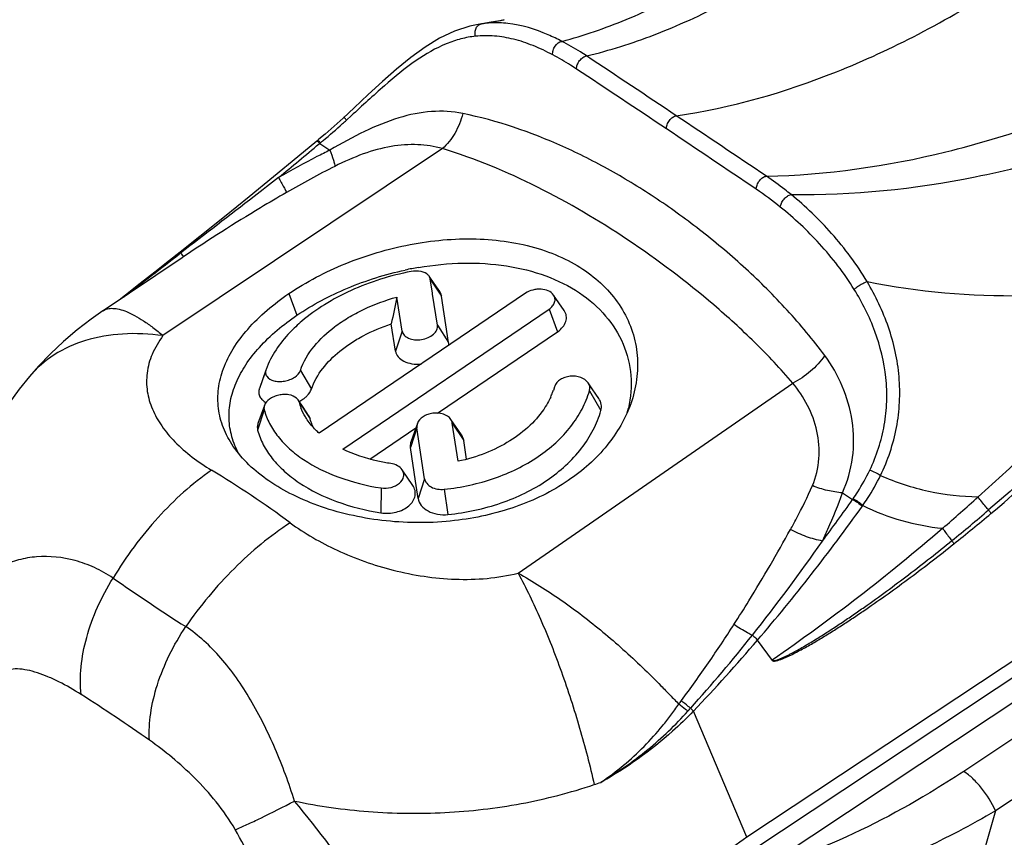
# Model space of a CAD drawing. Units: millimetres. Extents: x 0 to 210, y 0 to 297.
# Drawn here: x 147 to 157, y 106 to 115 of the extents above; entities that cross this region are included whole.
import ezdxf

# ---------------------------------------------------------------- set-up
doc = ezdxf.new("R2010")
doc.units = ezdxf.units.MM
doc.header["$LTSCALE"] = 19.36
doc.layers.get('0').update_dxf_attribs({"linetype": 'CONTINUOUS'})
doc.layers.add('RUNDUNGEN', color=7, linetype='CONTINUOUS')

msp = doc.modelspace()

# ---------------------------------------------------------------- linework, layer by layer
at = {"color": 7, "linetype": 'CONTINUOUS'}
for p, q in [((151.1055, 111.9527), (151.0547, 112.0272)), ((151.0876, 111.8601), (151.0664, 111.998)), ((151.1611, 111.8713), (151.1055, 111.9527)), ((152.0274, 111.8549), (149.945, 110.4422)), ((150.7827, 111.4726), (150.7299, 111.8162)), ((151.09, 111.8448), (151.0876, 111.8601)), ((151.138, 111.5319), (151.09, 111.8448)), ((151.2513, 111.3593), (151.179, 111.8262)), ((152.4177, 111.6801), (152.3106, 111.837)), ((150.1833, 110.2829), (152.2657, 111.6955)), ((150.7159, 111.2695), (150.6727, 111.5462)), ((151.1392, 110.6447), (152.3508, 111.4667)), ((149.3929, 111.0384), (149.3412, 110.8924)), ((149.4099, 111.0866), (149.4076, 111.08)), ((149.7551, 111.0752), (149.866, 110.8868)), ((152.3201, 110.9106), (152.308, 110.8735)), ((152.3218, 110.9156), (152.3201, 110.9106)), ((152.7008, 110.89), (152.6586, 110.9518)), ((152.7371, 110.8369), (152.7008, 110.89)), ((152.7671, 110.7928), (152.7371, 110.8369)), ((149.3926, 110.7237), (149.3273, 110.5394)), ((149.782, 110.7044), (149.7313, 110.7788)), ((149.8378, 110.6227), (149.782, 110.7044)), ((149.3903, 110.6788), (149.3238, 110.4728)), ((150.4554, 110.1808), (150.9199, 110.4959)), ((150.9358, 110.5408), (150.8724, 110.3619)), ((151.0094, 109.9835), (150.9314, 110.4982)), ((151.3501, 110.4699), (151.2732, 110.5825)), ((151.3077, 110.4171), (151.2884, 110.5447)), ((151.3467, 110.159), (151.3077, 110.4171)), ((151.3809, 110.4248), (151.3501, 110.4699)), ((150.9179, 109.9581), (150.8659, 110.298)), ((151.4325, 110.181), (151.4038, 110.3686)), ((150.8898, 109.9163), (150.7819, 110.0744)), ((150.9442, 109.7853), (150.9179, 109.9581)), ((151.2074, 109.8767), (151.2449, 109.6219))]:
    msp.add_line(p, q, dxfattribs=at)
at = {"color": 9, "linetype": 'CONTINUOUS'}
for p, q in [((151.0664, 111.998), (151.179, 111.8262)), ((149.6384, 111.8508), (149.7197, 111.6321)), ((152.2657, 111.6955), (152.3508, 111.4667)), ((151.138, 111.5319), (151.2513, 111.3593)), ((150.7827, 111.4726), (150.7159, 111.2695)), ((149.4076, 111.08), (149.3412, 110.8924)), ((152.6722, 110.8705), (152.7884, 110.6712)), ((149.7421, 110.7555), (149.8544, 110.5869)), ((150.9314, 110.4982), (150.8659, 110.298)), ((151.2884, 110.5447), (151.4038, 110.3686)), ((151.0094, 109.9835), (150.9442, 109.7853)), ((150.5692, 109.8906), (150.5682, 109.6394))]:
    msp.add_line(p, q, dxfattribs=at)
at = {"color": 7, "linetype": 'CONTINUOUS'}
msp.add_lwpolyline([(151.8112, 114.6151), (151.7664, 114.6054), (151.6605, 114.5854), (151.5865, 114.5741)], dxfattribs=at)
for centre, radius, start, end in [((151.4959, 108.916), 3.2457, 99.70629, 102.1315), ((184.6445, 104.49), 34.6969, 167.81043, 168.26612), ((151.5655, 111.1374), 0.7881, 335.24512, 338.78407), ((151.5883, 111.1284), 0.7636, 338.7943, 340.49659), ((150.2698, 110.8976), 0.5465, 195.07106, 201.29964), ((151.9376, 110.9524), 1.1565, 344.79265, 347.19681), ((149.7349, 110.5524), 0.1247, 30.24932, 34.32211)]:
    msp.add_arc(centre, radius, start, end, dxfattribs=at)
for points, knots in [([(149.6384, 111.8508), (149.8164, 111.9715), (150.2122, 112.1769), (150.8536, 112.3671), (151.4141, 112.4187), (151.8485, 112.382), (152.1512, 112.3146), (152.4247, 112.2099), (152.6614, 112.0698), (152.859, 111.8974), (153.0121, 111.6943), (153.1152, 111.4678), (153.1631, 111.227), (153.1568, 110.9799), (153.1171, 110.8184), (153.0891, 110.7394)], [0, 0, 0, 0, 0.13765, 0.282982, 0.425991, 0.494804, 0.561352, 0.623787, 0.681462, 0.736502, 0.790598, 0.843003, 0.894432, 0.946383, 1, 1, 1, 1]), ([(149.7197, 111.6321), (149.8796, 111.7406), (150.2334, 111.927), (150.6145, 112.0463), (150.8138, 112.0892)], [0, 0, 0, 0, 0.486623, 1, 1, 1, 1]), ([(150.9487, 112.1152), (151.0977, 112.1407), (151.3941, 112.1701), (151.8285, 112.1449), (152.2278, 112.0466), (152.5728, 111.8771), (152.8445, 111.6413), (153.027, 111.3515), (153.107, 111.0259), (153.0898, 110.8037), (153.0653, 110.6961)], [0, 0, 0, 0, 0.150148, 0.294433, 0.430059, 0.555869, 0.672555, 0.782795, 0.890495, 1, 1, 1, 1]), ([(150.8724, 112.0738), (150.6643, 112.0343), (150.3622, 111.9394), (150.0019, 111.7485), (149.8425, 111.6342), (149.7704, 111.5731)], [0, 0, 0, 0, 0.520329, 0.768013, 1, 1, 1, 1]), ([(151.0464, 112.0374), (151.0278, 112.0572), (150.9675, 112.0822), (150.9056, 112.0801), (150.8724, 112.0738)], [0, 0, 0, 0, 0.445886, 1, 1, 1, 1]), ([(151.0664, 111.998), (151.0652, 112.0057), (151.0617, 112.016), (151.0562, 112.025), (151.0547, 112.0272)], [0, 0, 0, 0, 0.742949, 1, 1, 1, 1]), ([(152.3106, 111.837), (152.2845, 111.8752), (152.2163, 111.898), (152.1426, 111.896), (152.0882, 111.8864), (152.0496, 111.8699), (152.0274, 111.8549)], [0, 0, 0, 0, 0.457189, 0.595196, 0.735345, 1, 1, 1, 1]), ([(149.0782, 110.3095), (149.0381, 110.3683), (148.9715, 110.491), (148.9203, 110.6914), (148.9212, 110.8965), (148.9739, 111.1022), (149.0757, 111.3045), (149.2807, 111.576), (149.4868, 111.7479), (149.6384, 111.8508)], [0, 0, 0, 0, 0.116028, 0.225454, 0.334038, 0.447114, 0.568675, 0.701138, 1, 1, 1, 1]), ([(149.7551, 111.0752), (149.8149, 111.252), (149.9909, 111.4459), (150.2385, 111.6121), (150.4449, 111.7228), (150.6135, 111.7845), (150.7299, 111.8162)], [0, 0, 0, 0, 0.444159, 0.575525, 0.71299, 1, 1, 1, 1]), ([(151.179, 111.8262), (151.1772, 111.8382), (151.1719, 111.854), (151.1635, 111.8679), (151.1611, 111.8713)], [0, 0, 0, 0, 0.744006, 1, 1, 1, 1]), ([(152.2657, 111.6955), (152.2788, 111.7044), (152.3017, 111.7242), (152.3236, 111.7618), (152.3278, 111.8023), (152.3177, 111.8266), (152.3106, 111.837)], [0, 0, 0, 0, 0.286735, 0.541583, 0.771876, 1, 1, 1, 1]), ([(149.1352, 110.2342), (149.1054, 110.2888), (149.0578, 110.403), (149.0285, 110.5859), (149.0436, 110.7723), (149.1024, 110.9581), (149.2025, 111.1403), (149.3944, 111.3837), (149.5822, 111.5389), (149.7197, 111.6321)], [0, 0, 0, 0, 0.111734, 0.220245, 0.329845, 0.444674, 0.567913, 0.701414, 1, 1, 1, 1]), ([(152.3508, 111.4667), (152.3705, 111.4801), (152.4049, 111.51), (152.4376, 111.5666), (152.4437, 111.6276), (152.4285, 111.6644), (152.4177, 111.6801)], [0, 0, 0, 0, 0.28719, 0.54044, 0.770314, 1, 1, 1, 1]), ([(149.7704, 111.5731), (149.7279, 111.537), (149.5798, 111.3986), (149.4591, 111.2253), (149.4099, 111.0866)], [0, 0, 0, 0, 0.274963, 1, 1, 1, 1]), ([(149.866, 110.8868), (149.9168, 111.0376), (150.0599, 111.2057), (150.2649, 111.3547), (150.4355, 111.4554), (150.5755, 111.5142), (150.6727, 111.5462)], [0, 0, 0, 0, 0.445983, 0.57655, 0.713229, 1, 1, 1, 1]), ([(150.7827, 111.4726), (150.785, 111.4577), (150.8016, 111.4265), (150.8489, 111.3971), (150.9102, 111.3832), (150.9783, 111.3859), (151.0439, 111.4049), (151.0981, 111.4379), (151.134, 111.4813), (151.1404, 111.5166), (151.138, 111.5319)], [0, 0, 0, 0, 0.097359, 0.21291, 0.34832, 0.497365, 0.646966, 0.783305, 0.90063, 1, 1, 1, 1]), ([(150.7159, 111.2695), (150.7192, 111.249), (150.7404, 111.2068), (150.8014, 111.1637), (150.882, 111.1394), (150.9419, 111.1371), (150.973, 111.1393)], [0, 0, 0, 0, 0.199365, 0.429589, 0.699853, 1, 1, 1, 1]), ([(149.4076, 111.08), (149.404, 111.0696), (149.4009, 111.0471), (149.4092, 111.0259), (149.4153, 111.0169)], [0, 0, 0, 0, 0.50311, 1, 1, 1, 1]), ([(149.4153, 111.0169), (149.4309, 110.9936), (149.476, 110.9706), (149.5396, 110.9624), (149.5953, 110.9663), (149.6497, 110.9811), (149.709, 111.0105), (149.7456, 111.0473), (149.7551, 111.0752)], [0, 0, 0, 0, 0.214082, 0.348207, 0.492559, 0.637268, 0.77473, 1, 1, 1, 1]), ([(152.6586, 110.9518), (152.6414, 110.9769), (152.5977, 111.0052), (152.5328, 111.0193), (152.4784, 111.0192), (152.4255, 111.0075), (152.3668, 110.9802), (152.3316, 110.9433), (152.3217, 110.9156)], [0, 0, 0, 0, 0.232442, 0.366493, 0.506107, 0.643987, 0.775244, 1, 1, 1, 1]), ([(149.3412, 110.8924), (149.3403, 110.8899), (149.3374, 110.8802), (149.3357, 110.8702), (149.3353, 110.8627)], [0, 0, 0, 0, 0.256242, 1, 1, 1, 1]), ([(152.6722, 110.8705), (152.6761, 110.8839), (152.6781, 110.9131), (152.6667, 110.94), (152.6586, 110.9518)], [0, 0, 0, 0, 0.492765, 1, 1, 1, 1]), ([(149.3353, 110.8627), (149.3344, 110.8485), (149.3388, 110.8187), (149.3555, 110.7938), (149.3657, 110.783)], [0, 0, 0, 0, 0.489285, 1, 1, 1, 1]), ([(149.7174, 110.7947), (149.6964, 110.814), (149.651, 110.8309), (149.5884, 110.8345), (149.5367, 110.828), (149.4875, 110.8122), (149.4341, 110.7833), (149.4017, 110.7493), (149.3926, 110.7237)], [0, 0, 0, 0, 0.230538, 0.365824, 0.507739, 0.648639, 0.78051, 1, 1, 1, 1]), ([(149.7313, 110.7788), (149.7283, 110.7831), (149.7238, 110.7886), (149.7187, 110.7935), (149.7174, 110.7947)], [0, 0, 0, 0, 0.742444, 1, 1, 1, 1]), ([(149.7424, 110.7627), (149.7479, 110.7655), (149.7691, 110.7768), (149.7891, 110.7902), (149.8029, 110.8014)], [0, 0, 0, 0, 0.259237, 1, 1, 1, 1]), ([(149.8029, 110.8014), (149.8105, 110.8077), (149.8368, 110.8316), (149.8579, 110.8623), (149.866, 110.8868)], [0, 0, 0, 0, 0.275362, 1, 1, 1, 1]), ([(151.2074, 109.8767), (151.3797, 109.8953), (151.7127, 109.967), (152.1556, 110.1804), (152.446, 110.4407), (152.6021, 110.6808), (152.6537, 110.8071), (152.6722, 110.8705)], [0, 0, 0, 0, 0.278559, 0.541969, 0.782363, 0.893842, 1, 1, 1, 1]), ([(152.2812, 110.8074), (152.2773, 110.799), (152.261, 110.7651), (152.2423, 110.7324), (152.2272, 110.7084)], [0, 0, 0, 0, 0.246599, 1, 1, 1, 1]), ([(152.7884, 110.6712), (152.794, 110.6914), (152.7964, 110.7351), (152.7791, 110.7752), (152.7671, 110.7928)], [0, 0, 0, 0, 0.49522, 1, 1, 1, 1]), ([(149.3657, 110.783), (149.3686, 110.78), (149.3813, 110.7677), (149.3962, 110.7577), (149.408, 110.7513)], [0, 0, 0, 0, 0.237289, 1, 1, 1, 1]), ([(149.3926, 110.7237), (149.3913, 110.72), (149.3872, 110.7054), (149.3874, 110.6895), (149.3903, 110.6788)], [0, 0, 0, 0, 0.26194, 1, 1, 1, 1]), ([(149.7421, 110.7555), (149.7404, 110.7617), (149.7371, 110.7697), (149.7325, 110.777), (149.7313, 110.7788)], [0, 0, 0, 0, 0.743959, 1, 1, 1, 1]), ([(149.8251, 110.5777), (149.8185, 110.5874), (149.7937, 110.6259), (149.773, 110.6673), (149.7606, 110.6991)], [0, 0, 0, 0, 0.2555, 1, 1, 1, 1]), ([(152.2272, 110.7084), (152.1844, 110.6409), (152.0763, 110.5122), (151.8695, 110.3548), (151.6221, 110.2327), (151.4408, 110.179), (151.3467, 110.159)], [0, 0, 0, 0, 0.225555, 0.469015, 0.728581, 1, 1, 1, 1]), ([(153.0891, 110.7394), (153.0355, 110.588), (152.8614, 110.2905), (152.6049, 110.0641), (152.4589, 109.9651)], [0, 0, 0, 0, 0.476681, 1, 1, 1, 1]), ([(149.3903, 110.6788), (149.4033, 110.6309), (149.4412, 110.5349), (149.5291, 110.4021), (149.6459, 110.2798), (149.8434, 110.1288), (150.1514, 109.98), (150.4241, 109.9128), (150.5692, 109.8906)], [0, 0, 0, 0, 0.099874, 0.205753, 0.318618, 0.438611, 0.704568, 1, 1, 1, 1]), ([(151.2732, 110.5825), (151.2563, 110.6072), (151.2123, 110.6342), (151.1478, 110.6466), (151.0932, 110.6455), (151.0401, 110.633), (150.9813, 110.6052), (150.9456, 110.5686), (150.9358, 110.5408)], [0, 0, 0, 0, 0.228636, 0.361827, 0.502115, 0.642381, 0.774819, 1, 1, 1, 1]), ([(151.2449, 109.6219), (151.4268, 109.6408), (151.7783, 109.7154), (152.2459, 109.9402), (152.5518, 110.2159), (152.7154, 110.4702), (152.7693, 110.6041), (152.7884, 110.6712)], [0, 0, 0, 0, 0.278456, 0.541685, 0.782063, 0.893683, 1, 1, 1, 1]), ([(149.3273, 110.5394), (149.3235, 110.5285), (149.3187, 110.5062), (149.321, 110.4834), (149.3238, 110.4728)], [0, 0, 0, 0, 0.511384, 1, 1, 1, 1]), ([(149.945, 110.4422), (149.9333, 110.4527), (149.8896, 110.4942), (149.8504, 110.5407), (149.8251, 110.5777)], [0, 0, 0, 0, 0.259031, 1, 1, 1, 1]), ([(149.8848, 110.5039), (149.8816, 110.5106), (149.8698, 110.5376), (149.8602, 110.5656), (149.8544, 110.5869)], [0, 0, 0, 0, 0.252761, 1, 1, 1, 1]), ([(150.9358, 110.5408), (150.9346, 110.5373), (150.9305, 110.5235), (150.9298, 110.5087), (150.9314, 110.4982)], [0, 0, 0, 0, 0.257813, 1, 1, 1, 1]), ([(151.2884, 110.5447), (151.2879, 110.548), (151.285, 110.5614), (151.279, 110.574), (151.2732, 110.5825)], [0, 0, 0, 0, 0.245149, 1, 1, 1, 1]), ([(149.3238, 110.4728), (149.3375, 110.4223), (149.3775, 110.3217), (149.47, 110.1823), (149.5931, 110.0533), (149.8022, 109.8933), (150.1277, 109.7355), (150.4154, 109.6634), (150.5682, 109.6394)], [0, 0, 0, 0, 0.099659, 0.204715, 0.317166, 0.438144, 0.705092, 1, 1, 1, 1]), ([(151.4038, 110.3686), (151.403, 110.3735), (151.3986, 110.3934), (151.3895, 110.4121), (151.3809, 110.4248)], [0, 0, 0, 0, 0.245202, 1, 1, 1, 1]), ([(151.3114, 109.5603), (151.0825, 109.5339), (150.6254, 109.5327), (150.0764, 109.6495), (149.6869, 109.8088), (149.4401, 109.9509), (149.2345, 110.1143), (149.1241, 110.2424), (149.0782, 110.3095)], [0, 0, 0, 0, 0.281745, 0.553787, 0.68024, 0.794934, 0.900673, 1, 1, 1, 1]), ([(150.8724, 110.3619), (150.8706, 110.3567), (150.8645, 110.336), (150.8635, 110.3138), (150.8659, 110.298)], [0, 0, 0, 0, 0.257528, 1, 1, 1, 1]), ([(150.6684, 110.1362), (150.6244, 110.1426), (150.4578, 110.1728), (150.295, 110.2271), (150.1833, 110.2829)], [0, 0, 0, 0, 0.262511, 1, 1, 1, 1]), ([(150.7819, 110.0744), (150.7703, 110.0913), (150.7347, 110.1203), (150.6916, 110.1329), (150.6684, 110.1362)], [0, 0, 0, 0, 0.46545, 1, 1, 1, 1]), ([(150.5692, 109.8906), (150.6026, 109.8855), (150.6545, 109.8882), (150.7165, 109.9109), (150.7655, 109.9422), (150.7991, 109.9899), (150.7989, 110.0417), (150.7887, 110.0643), (150.7819, 110.0744)], [0, 0, 0, 0, 0.290934, 0.433732, 0.565722, 0.79199, 0.895199, 1, 1, 1, 1]), ([(150.5682, 109.6394), (150.6185, 109.6313), (150.6972, 109.6349), (150.791, 109.6686), (150.8499, 109.7064), (150.8928, 109.7544), (150.9159, 109.8094), (150.9157, 109.8667), (150.9002, 109.901), (150.8898, 109.9163)], [0, 0, 0, 0, 0.290004, 0.43169, 0.563755, 0.683592, 0.792246, 0.895055, 1, 1, 1, 1]), ([(151.0094, 109.9835), (151.0119, 109.9667), (151.0284, 109.932), (151.076, 109.8957), (151.1383, 109.8756), (151.1842, 109.8742), (151.2074, 109.8767)], [0, 0, 0, 0, 0.208473, 0.446009, 0.714266, 1, 1, 1, 1]), ([(152.4589, 109.9651), (152.2947, 109.8536), (151.9225, 109.6728), (151.5201, 109.5843), (151.3114, 109.5603)], [0, 0, 0, 0, 0.485984, 1, 1, 1, 1]), ([(150.9442, 109.7853), (150.9478, 109.7597), (150.9725, 109.7068), (151.0447, 109.6513), (151.1395, 109.6203), (151.2095, 109.6181), (151.2449, 109.6219)], [0, 0, 0, 0, 0.208329, 0.445145, 0.713668, 1, 1, 1, 1])]:
    msp.add_open_spline(points, degree=3, knots=knots, dxfattribs=at)
for points in [[(151.0547, 112.0272), (151.0522, 112.0308), (151.0494, 112.0342), (151.0464, 112.0374)], [(151.2518, 111.3287), (151.253, 111.3389), (151.2528, 111.3493), (151.2513, 111.3593)], [(149.8544, 110.5869), (149.8518, 110.5968), (149.8477, 110.6064), (149.8426, 110.6152)]]:
    msp.add_open_spline(points, degree=3, dxfattribs=at)
at = {"color": 9, "linetype": 'CONTINUOUS'}
msp.add_open_spline([(151.0085, 104.8463), (150.8124, 105.1727), (150.401, 105.8195), (149.9421, 106.4346), (149.6956, 106.7308)], degree=3, knots=[0, 0, 0, 0, 0.497024, 1, 1, 1, 1], dxfattribs=at)
at = {"layer": 'RUNDUNGEN', "color": 7, "linetype": 'CONTINUOUS'}
for p, q in [((151.5864, 114.5741), (151.5829, 114.5736)), ((151.5833, 114.5737), (151.8112, 114.6151)), ((151.8112, 114.6151), (151.8123, 114.6154)), ((150.2965, 113.7264), (150.1857, 113.6232)), ((149.921, 113.3903), (149.7293, 113.2304)), ((149.9431, 113.4088), (149.921, 113.3903)), ((149.7293, 113.2304), (149.4852, 113.0287)), ((148.5606, 112.2134), (147.7634, 111.6781)), ((148.5404, 112.2685), (148.436, 112.1856)), ((162.8661, 112.0716), (154.2614, 106.3647)), ((162.9216, 111.9378), (154.3024, 106.2215)), ((162.952, 111.7046), (153.5017, 105.4385)), ((147.0211, 111.0148), (147.0209, 111.0144))]:
    msp.add_line(p, q, dxfattribs=at)
at = {"layer": 'RUNDUNGEN', "color": 9, "linetype": 'CONTINUOUS'}
for p, q in [((150.2238, 113.6047), (150.2198, 113.6011)), ((150.2686, 113.6456), (150.2238, 113.6047)), ((149.9215, 113.3905), (149.921, 113.3903)), ((166.0499, 113.3956), (156.4503, 107.0304)), ((151.1881, 113.314), (148.3688, 111.427)), ((149.9509, 113.3674), (149.9445, 113.3621)), ((149.9587, 113.3739), (149.9509, 113.3674)), ((149.9509, 113.3674), (150.0533, 113.2989)), ((166.3698, 112.9976), (156.7701, 106.6324)), ((148.5397, 112.2555), (148.5324, 112.2499)), ((148.5465, 112.2608), (148.5397, 112.2555)), ((148.5652, 112.2164), (148.5606, 112.2134)), ((148.5783, 112.2252), (148.5652, 112.2164)), ((148.5735, 112.2286), (148.5766, 112.2258)), ((151.9528, 109.0308), (154.7255, 110.9491)), ((155.2258, 109.8408), (155.3282, 109.7723)), ((155.4243, 109.7042), (155.4304, 109.7123)), ((154.5181, 108.1478), (154.3678, 108.3543)), ((154.2614, 106.3647), (153.7209, 107.6362)), ((156.7701, 106.6324), (154.6974, 99.3407))]:
    msp.add_line(p, q, dxfattribs=at)
at = {"layer": 'RUNDUNGEN', "color": 7, "linetype": 'CONTINUOUS'}
for points in [[(151.5829, 114.5736), (151.4664, 114.5508), (151.3109, 114.4999), (151.1601, 114.4285), (151.0129, 114.3391), (150.8683, 114.2345), (150.725, 114.1178), (150.5823, 113.9919), (150.4397, 113.8604), (150.2965, 113.7264)], [(150.1857, 113.6232), (150.1253, 113.568), (150.0647, 113.5139), (150.0039, 113.4608), (149.9431, 113.4088)], [(149.4852, 113.0287), (149.2391, 112.8273), (148.9908, 112.6264), (148.7401, 112.4261), (148.5404, 112.2685)], [(148.436, 112.1856), (148.2875, 112.0683), (148.1392, 111.9518), (147.9911, 111.8361), (147.9424, 111.7983)], [(147.7632, 111.6779), (147.6436, 111.5942), (147.501, 111.4847), (147.3637, 111.3677), (147.2335, 111.245), (147.1123, 111.1186), (147.0211, 111.0148)], [(147.0209, 111.0144), (146.9189, 110.8881), (146.7792, 110.6944), (146.6548, 110.4955), (146.5549, 110.3106)]]:
    msp.add_lwpolyline(points, dxfattribs=at)
at = {"layer": 'RUNDUNGEN', "color": 9, "linetype": 'CONTINUOUS'}
for centre, radius, start, end in [((151.7271, 113.548), 1.0358, 87.98933, 97.8045), ((151.7253, 113.4818), 1.102, 83.60658, 88.01752), ((-62.6797, -209.7465), 389.0212, 56.23227, 56.392505), ((18.7394, -87.9565), 242.3569, 56.23191, 56.48931), ((145.0721, 119.2504), 7.6428, 311.95432, 312.33999), ((-48.2702, -188.3288), 363.2075, 56.071365, 56.243953), ((145.1801, 119.1288), 7.4802, 309.97267, 311.96179), ((25.1976, -78.3924), 230.8166, 55.973835, 56.244987), ((145.3276, 118.9543), 7.2517, 309.6886, 309.96518), ((107.8746, 163.6928), 65.5977, 309.427581, 309.891257), ((152.2858, 109.8474), 3.6919, 51.21243, 55.89249), ((19.7762, 278.7397), 210.4686, 307.524794, 307.716848), ((143.3855, 101.0257), 10.5709, 53.64683, 58.82442), ((141.9908, 125.8696), 21.7136, 311.00447, 312.2654), ((140.0109, 120.6806), 18.9225, 319.35189, 324.54394), ((138.8331, 121.4707), 20.2223, 323.19035, 324.65557), ((153.5624, 111.009), 2.1558, 324.99546, 325.25422), ((156.4613, 111.8075), 2.335, 243.79779, 264.49913), ((145.4757, 122.7143), 17.2105, 309.10065, 310.70734), ((145.9382, 122.3895), 16.7056, 308.55824, 310.21692), ((138.757, 120.7059), 19.8359, 321.66755, 325.09123), ((163.4311, 131.4702), 27.3512, 235.31133, 237.15816), ((140.9481, 119.0825), 17.1105, 318.15252, 321.38084), ((140.3577, 120.3247), 18.4275, 316.48381, 319.48918), ((136.6663, 90.7916), 20.1933, 55.05648, 57.4131), ((146.382, 125.7204), 19.8628, 288.60864, 288.81438)]:
    msp.add_arc(centre, radius, start, end, dxfattribs=at)
for points, knots in [([(152.395, 114.3966), (152.615, 114.455), (153.0648, 114.6106), (153.7309, 114.9357), (154.4057, 115.3586), (154.842, 115.6923), (155.0596, 115.8734)], [0, 0, 0, 0, 0.2226, 0.463736, 0.723248, 1, 1, 1, 1]), ([(152.6437, 114.2493), (152.8752, 114.305), (153.3483, 114.4559), (154.0501, 114.7771), (154.7608, 115.1986), (155.221, 115.5334), (155.4504, 115.7153)], [0, 0, 0, 0, 0.223978, 0.465536, 0.724565, 1, 1, 1, 1]), ([(153.549, 113.6459), (154.1016, 113.7249), (154.9403, 113.967), (156.0129, 114.4642), (156.5524, 114.7791), (156.8212, 114.9517)], [0, 0, 0, 0, 0.472384, 0.729709, 1, 1, 1, 1]), ([(156.8212, 114.9517), (157.0476, 114.8003), (157.4949, 114.4763), (157.9167, 114.1194), (158.1215, 113.9295)], [0, 0, 0, 0, 0.493632, 1, 1, 1, 1]), ([(151.5229, 114.4484), (151.5192, 114.4622), (151.5165, 114.4905), (151.5263, 114.5305), (151.549, 114.5616), (151.5717, 114.572), (151.5829, 114.5736)], [0, 0, 0, 0, 0.276598, 0.541102, 0.78099, 1, 1, 1, 1]), ([(152.395, 114.3966), (152.3494, 114.4204), (152.176, 114.5037), (151.9882, 114.5612), (151.848, 114.5769)], [0, 0, 0, 0, 0.267299, 1, 1, 1, 1]), ([(151.5229, 114.4484), (151.4734, 114.4432), (151.3728, 114.4248), (151.1655, 114.3547), (150.901, 114.1992), (150.59, 113.9426), (150.38, 113.7474), (150.2686, 113.6456)], [0, 0, 0, 0, 0.098617, 0.201892, 0.432055, 0.701088, 1, 1, 1, 1]), ([(152.3019, 114.2607), (152.2373, 114.2951), (152.1089, 114.356), (151.9121, 114.422), (151.7165, 114.4561), (151.5865, 114.4551), (151.5229, 114.4484)], [0, 0, 0, 0, 0.270127, 0.523422, 0.764156, 1, 1, 1, 1]), ([(152.3019, 114.2607), (152.2999, 114.2754), (152.3035, 114.3073), (152.328, 114.3606), (152.3672, 114.3939), (152.395, 114.3966)], [0, 0, 0, 0, 0.252016, 0.525863, 1, 1, 1, 1]), ([(152.6437, 114.2493), (152.6231, 114.2629), (152.5421, 114.3151), (152.4585, 114.3635), (152.395, 114.3966)], [0, 0, 0, 0, 0.256438, 1, 1, 1, 1]), ([(152.5428, 114.1165), (152.5228, 114.1298), (152.4442, 114.1806), (152.3633, 114.2279), (152.3019, 114.2607)], [0, 0, 0, 0, 0.256451, 1, 1, 1, 1]), ([(152.5428, 114.1165), (152.542, 114.1309), (152.5482, 114.1619), (152.571, 114.203), (152.6033, 114.2352), (152.6307, 114.2478), (152.6437, 114.2493)], [0, 0, 0, 0, 0.242302, 0.515377, 0.77949, 1, 1, 1, 1]), ([(154.4577, 113.0366), (155.067, 113.0486), (155.9989, 113.183), (157.2104, 113.5468), (157.8186, 113.7922), (158.1215, 113.9295)], [0, 0, 0, 0, 0.482111, 0.736925, 1, 1, 1, 1]), ([(151.3934, 113.6687), (151.2908, 113.6898), (151.0706, 113.7022), (150.7342, 113.6318), (150.3923, 113.4902), (150.1676, 113.3663), (150.0533, 113.2989)], [0, 0, 0, 0, 0.221298, 0.458671, 0.719816, 1, 1, 1, 1]), ([(150.2198, 113.6011), (150.2163, 113.6053), (150.2102, 113.6129), (150.2027, 113.6226), (150.1985, 113.6291), (150.197, 113.6323), (150.1969, 113.6336), (150.1972, 113.6339)], [0, 0, 0, 0, 0.410421, 0.723591, 0.920509, 0.973704, 1, 1, 1, 1]), ([(151.3934, 113.6687), (151.3763, 113.5986), (151.3252, 113.4683), (151.2384, 113.3568), (151.1881, 113.314)], [0, 0, 0, 0, 0.522217, 1, 1, 1, 1]), ([(155.0479, 111.2255), (154.9293, 111.3855), (154.6755, 111.6896), (154.2586, 112.1043), (153.8184, 112.4772), (153.3618, 112.8086), (152.8917, 113.0979), (152.2514, 113.4229), (151.7406, 113.5974), (151.3934, 113.6687)], [0, 0, 0, 0, 0.133355, 0.264684, 0.393438, 0.519301, 0.642249, 0.762656, 1, 1, 1, 1]), ([(153.4493, 113.5134), (153.4485, 113.5276), (153.4547, 113.5582), (153.4771, 113.5988), (153.509, 113.6311), (153.536, 113.644), (153.549, 113.6459)], [0, 0, 0, 0, 0.24095, 0.513249, 0.777863, 1, 1, 1, 1]), ([(154.7065, 112.8512), (155.3282, 112.8419), (156.2803, 112.9405), (157.524, 113.2563), (158.1482, 113.4763), (158.4591, 113.6006)], [0, 0, 0, 0, 0.484842, 0.738963, 1, 1, 1, 1]), ([(149.9509, 113.3674), (149.9474, 113.3709), (149.9411, 113.377), (149.9325, 113.3846), (149.9265, 113.3888), (149.9227, 113.3909), (149.9215, 113.3905)], [0, 0, 0, 0, 0.391379, 0.696038, 0.899121, 1, 1, 1, 1]), ([(149.9587, 113.3739), (149.955, 113.3775), (149.9486, 113.3839), (149.9395, 113.3917), (149.9341, 113.3958), (149.9299, 113.3977), (149.929, 113.397)], [0, 0, 0, 0, 0.406609, 0.716633, 0.91368, 1, 1, 1, 1]), ([(150.0533, 113.2989), (150.0095, 113.2774), (149.8349, 113.1895), (149.6633, 113.0959), (149.5359, 113.0233)], [0, 0, 0, 0, 0.249569, 1, 1, 1, 1]), ([(150.0533, 113.2989), (150.0661, 113.2657), (150.0829, 113.2202), (150.0982, 113.1652), (150.1023, 113.1441), (150.1029, 113.1353)], [0, 0, 0, 0, 0.624374, 0.845836, 1, 1, 1, 1]), ([(151.1881, 113.314), (151.1071, 113.3366), (150.9342, 113.3642), (150.6623, 113.3441), (150.3809, 113.2647), (150.1962, 113.1823), (150.1029, 113.1353)], [0, 0, 0, 0, 0.224298, 0.462013, 0.721455, 1, 1, 1, 1]), ([(154.7255, 110.9491), (154.6029, 111.0917), (154.3453, 111.3636), (153.7997, 111.8603), (153.0787, 112.4043), (152.1648, 112.9448), (151.5182, 113.2144), (151.1881, 113.314)], [0, 0, 0, 0, 0.131135, 0.260847, 0.514319, 0.759498, 1, 1, 1, 1]), ([(149.5359, 113.0233), (149.4533, 112.9594), (149.124, 112.7045), (148.7944, 112.4501), (148.5465, 112.2608)], [0, 0, 0, 0, 0.250723, 1, 1, 1, 1]), ([(149.5359, 113.0233), (149.5539, 112.9902), (149.5776, 112.9464), (149.6039, 112.8957), (149.6127, 112.8783), (149.6156, 112.8716)], [0, 0, 0, 0, 0.659178, 0.873035, 1, 1, 1, 1]), ([(154.356, 112.9043), (154.3554, 112.9186), (154.3619, 112.9495), (154.3849, 112.9903), (154.4173, 113.0224), (154.4447, 113.035), (154.4577, 113.0366)], [0, 0, 0, 0, 0.241546, 0.514804, 0.779452, 1, 1, 1, 1]), ([(154.7065, 112.8512), (154.686, 112.8679), (154.6051, 112.9324), (154.5215, 112.9934), (154.4577, 113.0366)], [0, 0, 0, 0, 0.255575, 1, 1, 1, 1]), ([(149.6156, 112.8716), (149.5272, 112.8208), (149.1758, 112.6146), (148.8321, 112.3952), (148.5783, 112.2252)], [0, 0, 0, 0, 0.250243, 1, 1, 1, 1]), ([(154.5985, 112.7252), (154.5995, 112.7388), (154.609, 112.7677), (154.6343, 112.8057), (154.6673, 112.8361), (154.6938, 112.8491), (154.7065, 112.8512)], [0, 0, 0, 0, 0.234604, 0.508923, 0.778167, 1, 1, 1, 1]), ([(155.475, 111.9718), (155.3721, 112.1454), (155.1364, 112.4606), (154.8529, 112.7318), (154.7065, 112.8512)], [0, 0, 0, 0, 0.516532, 1, 1, 1, 1]), ([(155.3444, 111.8934), (155.2434, 112.0577), (155.0135, 112.3557), (154.7395, 112.6119), (154.5985, 112.7252)], [0, 0, 0, 0, 0.516078, 1, 1, 1, 1]), ([(148.5465, 112.2608), (148.544, 112.2621), (148.5402, 112.2642), (148.5351, 112.2643), (148.5338, 112.2633)], [0, 0, 0, 0, 0.629455, 1, 1, 1, 1]), ([(148.5468, 112.2611), (148.5521, 112.2542), (148.5607, 112.2432), (148.5697, 112.2324), (148.5735, 112.2286)], [0, 0, 0, 0, 0.619163, 1, 1, 1, 1]), ([(148.5766, 112.2258), (148.5768, 112.2257), (148.5772, 112.2254), (148.5779, 112.225), (148.5783, 112.2252)], [0, 0, 0, 0, 0.366017, 1, 1, 1, 1]), ([(155.475, 111.9718), (155.9916, 111.8677), (157.0638, 111.7768), (158.1295, 111.9043), (158.6575, 112.0147)], [0, 0, 0, 0, 0.49417, 1, 1, 1, 1]), ([(158.6575, 112.0147), (158.5131, 111.8081), (158.2025, 111.409), (157.6971, 110.8436), (157.2474, 110.3987), (156.877, 110.0541), (156.6893, 109.8846), (156.5946, 109.8007)], [0, 0, 0, 0, 0.249415, 0.499575, 0.749762, 0.874877, 1, 1, 1, 1]), ([(155.3444, 111.8934), (155.3523, 111.9018), (155.3718, 111.9183), (155.4047, 111.9403), (155.4397, 111.959), (155.4637, 111.9687), (155.475, 111.9718)], [0, 0, 0, 0, 0.22423, 0.49694, 0.771272, 1, 1, 1, 1]), ([(155.5013, 110.07), (155.5698, 110.2134), (155.6447, 110.4444), (155.6779, 110.7626), (155.666, 111.0833), (155.5705, 111.4737), (155.4271, 111.7592), (155.3444, 111.8934)], [0, 0, 0, 0, 0.249626, 0.37553, 0.501529, 0.752254, 1, 1, 1, 1]), ([(155.6098, 110.0164), (155.6843, 110.169), (155.7668, 110.4151), (155.8074, 110.7548), (155.8011, 111.0979), (155.7084, 111.5178), (155.5611, 111.8266), (155.475, 111.9718)], [0, 0, 0, 0, 0.24951, 0.375343, 0.501282, 0.752008, 1, 1, 1, 1]), ([(147.7636, 111.6783), (147.7769, 111.6872), (147.8095, 111.7007), (147.8661, 111.7048), (147.9315, 111.6943), (148.0053, 111.6693), (148.0869, 111.6299), (148.1759, 111.5759), (148.2715, 111.5077), (148.3356, 111.4552), (148.3688, 111.427)], [0, 0, 0, 0, 0.069968, 0.149963, 0.244671, 0.356937, 0.488261, 0.639252, 0.809976, 1, 1, 1, 1]), ([(148.3688, 111.427), (148.2333, 111.4454), (147.9694, 111.4583), (147.5928, 111.3957), (147.267, 111.2506), (147.0925, 111.0994), (147.0211, 111.0147)], [0, 0, 0, 0, 0.279636, 0.536277, 0.773694, 1, 1, 1, 1]), ([(148.3688, 111.427), (148.3253, 111.3686), (148.2539, 111.2485), (148.1995, 111.0538), (148.2023, 110.8626), (148.256, 110.6802), (148.3534, 110.5086), (148.5413, 110.2866), (148.7246, 110.1505), (148.8577, 110.07)], [0, 0, 0, 0, 0.132073, 0.250516, 0.362323, 0.47437, 0.591825, 0.71782, 1, 1, 1, 1]), ([(155.0479, 111.2255), (155.0067, 111.1672), (154.9084, 111.0617), (154.7892, 110.9807), (154.7255, 110.9491)], [0, 0, 0, 0, 0.500967, 1, 1, 1, 1]), ([(155.2258, 109.8408), (155.2771, 109.9528), (155.3449, 110.1946), (155.3392, 110.5675), (155.2385, 110.9203), (155.1182, 111.1307), (155.0479, 111.2255)], [0, 0, 0, 0, 0.253308, 0.507091, 0.757432, 1, 1, 1, 1]), ([(154.922, 109.9134), (154.9593, 109.9991), (155.0041, 110.1847), (154.9803, 110.4663), (154.8834, 110.7266), (154.7823, 110.8795), (154.7255, 110.9491)], [0, 0, 0, 0, 0.253809, 0.506644, 0.756208, 1, 1, 1, 1]), ([(158.0507, 110.915), (157.8342, 110.697), (157.3908, 110.2736), (156.9321, 109.8672), (156.7003, 109.6679)], [0, 0, 0, 0, 0.501325, 1, 1, 1, 1]), ([(156.7247, 109.633), (156.9585, 109.8306), (157.423, 110.2325), (157.875, 110.6485), (158.0964, 110.8627)], [0, 0, 0, 0, 0.498429, 1, 1, 1, 1]), ([(148.8576, 110.0701), (148.6613, 109.9325), (148.2918, 109.598), (147.9964, 109.1981), (147.865, 108.9805)], [0, 0, 0, 0, 0.485338, 1, 1, 1, 1]), ([(155.3337, 109.7803), (155.3495, 109.803), (155.4112, 109.8961), (155.4651, 109.9943), (155.5013, 110.07)], [0, 0, 0, 0, 0.247756, 1, 1, 1, 1]), ([(155.4303, 109.7124), (155.4471, 109.7363), (155.513, 109.8339), (155.5708, 109.9368), (155.6098, 110.0164)], [0, 0, 0, 0, 0.247744, 1, 1, 1, 1]), ([(155.5013, 110.07), (155.5207, 110.0638), (155.558, 110.0478), (155.5934, 110.0279), (155.6098, 110.0164)], [0, 0, 0, 0, 0.503903, 1, 1, 1, 1]), ([(155.6098, 110.0164), (155.7651, 109.9473), (156.0889, 109.8419), (156.4269, 109.8037), (156.5946, 109.8007)], [0, 0, 0, 0, 0.503391, 1, 1, 1, 1]), ([(154.7016, 109.4714), (154.7218, 109.5075), (154.8006, 109.6521), (154.8729, 109.8003), (154.922, 109.9134)], [0, 0, 0, 0, 0.251407, 1, 1, 1, 1]), ([(155.2258, 109.8408), (155.175, 109.8443), (155.0714, 109.8613), (154.9716, 109.8933), (154.922, 109.9134)], [0, 0, 0, 0, 0.487279, 1, 1, 1, 1]), ([(155.0236, 109.3544), (155.0427, 109.3942), (155.1165, 109.5536), (155.1823, 109.7167), (155.2258, 109.8408)], [0, 0, 0, 0, 0.251399, 1, 1, 1, 1]), ([(156.7003, 109.6679), (156.6906, 109.6785), (156.653, 109.7208), (156.6183, 109.7658), (156.5946, 109.8007)], [0, 0, 0, 0, 0.25453, 1, 1, 1, 1]), ([(155.3282, 109.7723), (155.3463, 109.7646), (155.3805, 109.7441), (155.4111, 109.7187), (155.4244, 109.7041)], [0, 0, 0, 0, 0.49968, 1, 1, 1, 1]), ([(155.3337, 109.7803), (155.3519, 109.7726), (155.3862, 109.7523), (155.4169, 109.7269), (155.4303, 109.7124)], [0, 0, 0, 0, 0.499838, 1, 1, 1, 1]), ([(156.7003, 109.6679), (156.7027, 109.6652), (156.7116, 109.6541), (156.7195, 109.6422), (156.7247, 109.633)], [0, 0, 0, 0, 0.256462, 1, 1, 1, 1]), ([(149.6519, 109.5391), (149.449, 109.4062), (149.0632, 109.0856), (148.7431, 108.7005), (148.5979, 108.4905)], [0, 0, 0, 0, 0.487139, 1, 1, 1, 1]), ([(149.6515, 109.5393), (149.7993, 109.4308), (150.1344, 109.2384), (150.698, 109.0394), (151.3181, 108.9443), (151.747, 108.9789), (151.9528, 109.0308)], [0, 0, 0, 0, 0.227147, 0.47526, 0.736918, 1, 1, 1, 1]), ([(154.1311, 108.513), (154.1824, 108.5915), (154.3811, 108.9058), (154.5659, 109.2286), (154.7016, 109.4714)], [0, 0, 0, 0, 0.252189, 1, 1, 1, 1]), ([(156.2375, 109.4832), (155.9616, 109.2444), (155.3983, 108.7857), (154.8115, 108.358), (154.516, 108.1508)], [0, 0, 0, 0, 0.502718, 1, 1, 1, 1]), ([(155.0236, 109.3544), (154.9689, 109.3639), (154.858, 109.3952), (154.7532, 109.4429), (154.7016, 109.4714)], [0, 0, 0, 0, 0.485112, 1, 1, 1, 1]), ([(156.2375, 109.4832), (156.2443, 109.4726), (156.2729, 109.4293), (156.3047, 109.3882), (156.3301, 109.3584)], [0, 0, 0, 0, 0.243983, 1, 1, 1, 1]), ([(154.5161, 108.1506), (154.5177, 108.1485), (154.5237, 108.1477), (154.5313, 108.1466), (154.5394, 108.1478), (154.5499, 108.1498), (154.563, 108.1535), (154.5837, 108.1607), (154.6092, 108.1711), (154.6395, 108.1848), (154.6695, 108.1994), (154.7094, 108.2198), (154.7588, 108.2464), (154.8175, 108.2796), (154.876, 108.3138), (154.9341, 108.3488), (155.0113, 108.3965), (155.1073, 108.4576), (155.2215, 108.5329), (155.335, 108.6098), (155.4856, 108.7145), (155.6723, 108.8487), (155.8939, 109.0142), (156.1134, 109.1841), (156.2581, 109.2998), (156.3301, 109.3584)], [0, 0, 0, 0, 0.003645, 0.007224, 0.010885, 0.014555, 0.021971, 0.029448, 0.044517, 0.059687, 0.074925, 0.090214, 0.120905, 0.15171, 0.182604, 0.21357, 0.244598, 0.306812, 0.369207, 0.431757, 0.494448, 0.6202, 0.746399, 0.873007, 1, 1, 1, 1]), ([(154.5181, 108.1478), (154.5185, 108.1465), (154.5215, 108.1453), (154.5264, 108.1438), (154.5359, 108.1428), (154.5491, 108.1443), (154.565, 108.1478), (154.586, 108.1538), (154.6119, 108.163), (154.6426, 108.1756), (154.6731, 108.1891), (154.7135, 108.2081), (154.7636, 108.2334), (154.8231, 108.2652), (154.8823, 108.2981), (154.9411, 108.332), (155.0192, 108.3783), (155.1162, 108.4379), (155.2316, 108.5115), (155.3463, 108.587), (155.4984, 108.6899), (155.6869, 108.8222), (155.9106, 108.9857), (156.1321, 109.1537), (156.2782, 109.2682), (156.3509, 109.3262)], [0, 0, 0, 0, 0.001883, 0.003731, 0.007299, 0.014607, 0.021994, 0.02944, 0.044452, 0.059575, 0.074773, 0.090028, 0.120664, 0.151429, 0.182292, 0.213236, 0.244249, 0.306447, 0.36884, 0.431402, 0.494111, 0.619922, 0.7462, 0.872901, 1, 1, 1, 1]), ([(156.3301, 109.3584), (156.3321, 109.3558), (156.3397, 109.3455), (156.3465, 109.3346), (156.3509, 109.3262)], [0, 0, 0, 0, 0.256167, 1, 1, 1, 1]), ([(147.865, 108.9805), (147.8052, 109.0205), (147.6817, 109.0904), (147.4263, 109.1837), (147.1611, 109.2114), (146.9124, 109.17), (146.7433, 109.1073), (146.594, 109.0126), (146.5116, 108.9291), (146.4759, 108.8834)], [0, 0, 0, 0, 0.141769, 0.277758, 0.533451, 0.65456, 0.771558, 0.885949, 1, 1, 1, 1]), ([(151.9528, 109.0308), (152.1015, 108.9472), (152.3957, 108.761), (152.7427, 108.4947), (153.0117, 108.2623), (153.207, 108.0808), (153.3635, 107.9255), (153.4702, 107.8158), (153.5303, 107.754), (153.5601, 107.7233), (153.5752, 107.7082)], [0, 0, 0, 0, 0.243539, 0.496308, 0.62395, 0.751146, 0.876892, 0.938873, 0.969559, 1, 1, 1, 1]), ([(151.9528, 109.0308), (152.0348, 108.8793), (152.1917, 108.5516), (152.3979, 108.0287), (152.5786, 107.471), (152.6775, 107.0879), (152.7203, 106.8961)], [0, 0, 0, 0, 0.227242, 0.478579, 0.740815, 1, 1, 1, 1]), ([(147.542, 107.8059), (147.5322, 107.898), (147.5343, 108.0934), (147.5924, 108.3905), (147.7023, 108.6925), (147.806, 108.8862), (147.8651, 108.9805)], [0, 0, 0, 0, 0.224331, 0.469524, 0.730458, 1, 1, 1, 1]), ([(153.6008, 107.746), (153.6476, 107.8083), (153.7393, 107.9344), (153.8736, 108.1253), (154.0048, 108.3178), (154.0894, 108.4478), (154.1311, 108.513)], [0, 0, 0, 0, 0.250805, 0.501187, 0.750927, 1, 1, 1, 1]), ([(154.3164, 108.4029), (154.3002, 108.4108), (154.2363, 108.4436), (154.175, 108.4816), (154.1311, 108.513)], [0, 0, 0, 0, 0.250905, 1, 1, 1, 1]), ([(148.2324, 107.3443), (148.2268, 107.4342), (148.2377, 107.6249), (148.3073, 107.9141), (148.4274, 108.2088), (148.5365, 108.3981), (148.5979, 108.4905)], [0, 0, 0, 0, 0.220995, 0.465304, 0.727513, 1, 1, 1, 1]), ([(149.6956, 106.7308), (149.6397, 106.9099), (149.5111, 107.2592), (149.3069, 107.6723), (149.1145, 107.9731), (148.9585, 108.174), (148.7881, 108.349), (148.6625, 108.4473), (148.5979, 108.4905)], [0, 0, 0, 0, 0.266783, 0.528337, 0.653586, 0.774038, 0.889475, 1, 1, 1, 1]), ([(154.3167, 108.4032), (154.3216, 108.3997), (154.3403, 108.3853), (154.3574, 108.3687), (154.3684, 108.355)], [0, 0, 0, 0, 0.254473, 1, 1, 1, 1]), ([(147.542, 107.8059), (147.4694, 107.8523), (147.3598, 107.9158), (147.2106, 107.9852), (147.1039, 108.0256), (147.0009, 108.0536), (146.9031, 108.0665), (146.8121, 108.0602), (146.7572, 108.0379), (146.7345, 108.022)], [0, 0, 0, 0, 0.296446, 0.435083, 0.566246, 0.688825, 0.801697, 0.904535, 1, 1, 1, 1]), ([(153.5752, 107.7082), (153.5795, 107.7145), (153.589, 107.7264), (153.597, 107.7393), (153.6008, 107.746)], [0, 0, 0, 0, 0.497867, 1, 1, 1, 1]), ([(153.694, 107.6672), (153.6857, 107.6733), (153.6532, 107.6977), (153.6217, 107.7235), (153.5991, 107.7436)], [0, 0, 0, 0, 0.254563, 1, 1, 1, 1]), ([(152.7878, 106.919), (152.8662, 106.9727), (153.0172, 107.0873), (153.2253, 107.2784), (153.3817, 107.4516), (153.4956, 107.5967), (153.5489, 107.6711), (153.5751, 107.7083)], [0, 0, 0, 0, 0.254412, 0.506401, 0.755196, 0.878174, 1, 1, 1, 1]), ([(152.7878, 106.919), (152.953, 107.017), (153.2657, 107.2351), (153.5414, 107.4984), (153.6668, 107.6378)], [0, 0, 0, 0, 0.506075, 1, 1, 1, 1]), ([(153.7202, 107.6363), (153.6535, 107.5667), (153.3705, 107.2938), (153.0464, 107.0642), (152.7878, 106.919)], [0, 0, 0, 0, 0.245395, 1, 1, 1, 1]), ([(153.6668, 107.6378), (153.6588, 107.6434), (153.6275, 107.6659), (153.5971, 107.6897), (153.5752, 107.7082)], [0, 0, 0, 0, 0.254835, 1, 1, 1, 1]), ([(153.6668, 107.6378), (153.6713, 107.6427), (153.6803, 107.6525), (153.6888, 107.6627), (153.6932, 107.6677)], [0, 0, 0, 0, 0.500186, 1, 1, 1, 1]), ([(153.7209, 107.6362), (153.719, 107.6389), (153.7108, 107.6498), (153.7015, 107.66), (153.6941, 107.6673)], [0, 0, 0, 0, 0.239393, 1, 1, 1, 1]), ([(149.0977, 106.442), (149.0419, 106.5409), (148.9136, 106.7235), (148.6951, 106.9634), (148.4679, 107.1691), (148.3108, 107.2895), (148.2324, 107.3443)], [0, 0, 0, 0, 0.270579, 0.528974, 0.771939, 1, 1, 1, 1]), ([(156.4503, 107.0304), (156.3372, 106.9554), (155.8657, 106.6576), (155.3658, 106.4036), (154.9753, 106.2438)], [0, 0, 0, 0, 0.243289, 1, 1, 1, 1]), ([(156.7701, 106.6324), (156.7333, 106.7141), (156.6622, 106.8286), (156.5465, 106.956), (156.4827, 107.0087), (156.4503, 107.0304)], [0, 0, 0, 0, 0.521285, 0.773337, 1, 1, 1, 1]), ([(149.6956, 106.7308), (149.9413, 106.6789), (150.4464, 106.6076), (151.2149, 106.5981), (151.9813, 106.6875), (152.4795, 106.815), (152.7203, 106.8961)], [0, 0, 0, 0, 0.246091, 0.498101, 0.75105, 1, 1, 1, 1]), ([(149.0977, 106.442), (149.1371, 106.4583), (149.2236, 106.4964), (149.4238, 106.5909), (149.5831, 106.6721), (149.6956, 106.7308)], [0, 0, 0, 0, 0.19228, 0.426861, 1, 1, 1, 1]), ([(156.7701, 106.6324), (156.6469, 106.5603), (156.1319, 106.2743), (155.5898, 106.0364), (155.1685, 105.8894)], [0, 0, 0, 0, 0.242487, 1, 1, 1, 1]), ([(149.7479, 105.1606), (149.6466, 105.3764), (149.4386, 105.808), (149.2161, 106.2325), (149.0977, 106.442)], [0, 0, 0, 0, 0.497632, 1, 1, 1, 1]), ([(154.2607, 106.3648), (154.164, 106.3005), (153.9748, 106.1559), (153.6161, 105.8246), (153.376, 105.5388), (153.2252, 105.3389)], [0, 0, 0, 0, 0.238104, 0.486796, 1, 1, 1, 1])]:
    msp.add_open_spline(points, degree=3, knots=knots, dxfattribs=at)
msp.add_open_spline([(150.1029, 113.1353), (149.9379, 113.0522), (149.7757, 112.9636), (149.6156, 112.8716)], degree=3, dxfattribs=at)

doc.saveas('drawing.dxf')
